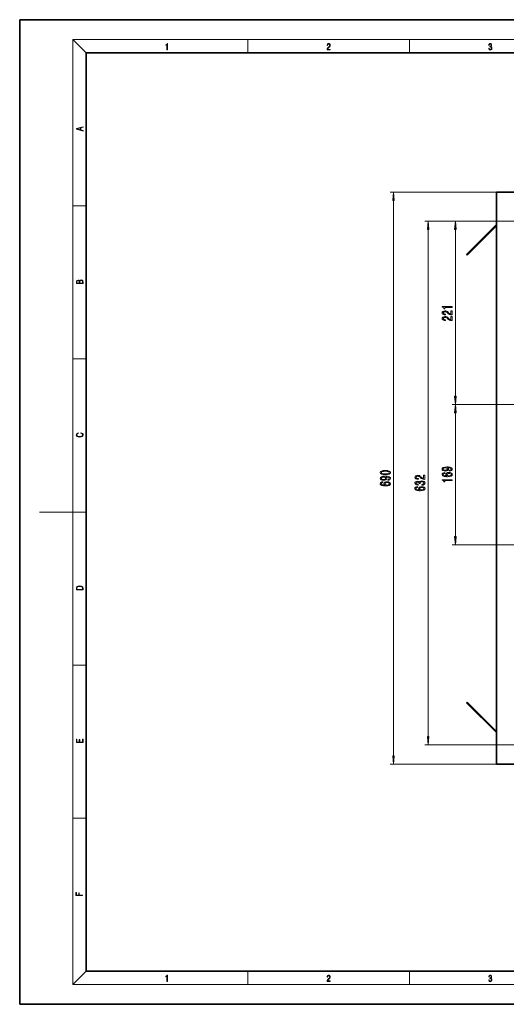
# Model space of a CAD drawing. Extents: x 0 to 420, y 0 to 297.
# Drawn here: x 0 to 147, y 0 to 297 of the extents above; entities that cross this region are included whole.
import ezdxf

# ---------------------------------------------------------------- set-up
doc = ezdxf.new("R2010")
doc.units = 0

msp = doc.modelspace()

# ---------------------------------------------------------------- linework, layer by layer
at = {"color": 7, "lineweight": 35}
for p, q in [((210, 297), (0, 297)), ((0, 297), (0, 0)), ((410, 287), (20, 287)), ((20, 287), (20, 10)), ((143.80423, 244.938858), (143.80423, 72.438858)), ((143.80423, 244.938858), (303.80423, 244.938858)), ((143.80423, 235.188843), (134.765656, 226.150269)), ((143.80423, 234.835297), (134.942413, 225.973495)), ((134.765656, 226.150269), (134.942413, 225.973495)), ((134.765656, 90.97744), (134.942413, 91.154221)), ((134.765656, 90.97744), (143.80423, 81.938866)), ((134.942413, 91.154221), (143.80423, 82.292419)), ((143.80423, 72.438858), (303.80423, 72.438858)), ((20, 10), (410, 10)), ((0, 0), (420, 0))]:
    msp.add_line(p, q, dxfattribs=at)
at = {"color": 7, "lineweight": 13}
for p, q in [((20, 287), (16, 291)), ((16, 291), (414, 291)), ((16, 291), (16, 6)), ((68.75, 287), (68.75, 291)), ((117.5, 287), (117.5, 291)), ((143.80423, 244.938858), (111.724335, 244.938858)), ((16, 240.833328), (20, 240.833328)), ((112.724335, 74.929344), (112.724335, 242.448364)), ((152.55423, 236.188858), (122.16684, 236.188858)), ((152.55423, 236.188858), (130.376221, 236.188858)), ((123.16684, 80.804344), (123.16684, 233.698364)), ((131.376221, 183.429352), (131.376221, 233.698364)), ((16, 194.666672), (20, 194.666672)), ((169.840958, 180.938858), (130.376221, 180.938858)), ((169.840958, 180.938858), (130.376221, 180.938858)), ((131.376221, 141.095108), (131.376221, 178.448364)), ((16, 148.5), (6, 148.5)), ((16, 148.5), (20, 148.5)), ((166.140961, 138.604614), (130.376221, 138.604614)), ((16, 102.333336), (20, 102.333336)), ((150.05423, 78.313858), (122.16684, 78.313858)), ((143.80423, 72.438858), (111.724335, 72.438858)), ((16, 56.166668), (20, 56.166668)), ((20, 10), (16, 6)), ((68.75, 6), (68.75, 10)), ((117.5, 6), (117.5, 10)), ((414, 6), (16, 6))]:
    msp.add_line(p, q, dxfattribs=at)
for points in [[(44.407661, 287.874939), (44.545349, 287.874939), (44.545349, 289.819305), (44.424351, 289.819305), (44.393055, 289.644073), (44.324211, 289.524445), (44.209469, 289.454926), (44.055088, 289.435425), (44.046741, 289.435425), (44.046741, 289.315826), (44.067604, 289.315826), (44.272053, 289.340851), (44.407661, 289.424316)], [(92.673645, 287.874939), (93.61454, 287.874939), (93.61454, 288.030701), (92.80925, 288.030701), (92.83429, 288.167023), (92.896873, 288.292175), (92.990753, 288.406219), (93.122185, 288.520294), (93.339157, 288.684387), (93.50605, 288.856873), (93.593674, 289.040436), (93.622879, 289.257416), (93.591591, 289.488281), (93.501877, 289.666321), (93.362106, 289.777588), (93.180603, 289.819305), (92.982407, 289.774811), (92.836372, 289.649628), (92.742493, 289.449341), (92.707024, 289.17395), (92.844719, 289.17395), (92.865578, 289.382599), (92.930252, 289.532806), (93.034561, 289.621796), (93.17643, 289.655182), (93.303688, 289.62738), (93.401741, 289.5495), (93.462242, 289.421539), (93.485191, 289.251862), (93.462242, 289.087738), (93.395485, 288.948639), (93.243187, 288.798431), (93.030396, 288.628754), (92.871841, 288.475769), (92.759178, 288.314453), (92.692421, 288.136414), (92.671562, 287.93335)], [(141.425735, 288.431274), (141.425735, 288.42569), (141.457031, 288.1698), (141.550919, 287.980652), (141.699036, 287.861023), (141.899307, 287.819305), (142.093338, 287.861023), (142.241455, 287.975067), (142.335342, 288.158661), (142.368713, 288.400665), (142.35202, 288.57312), (142.304047, 288.714996), (142.226852, 288.820709), (142.120453, 288.890228), (142.27066, 289.059906), (142.322815, 289.315826), (142.29361, 289.521667), (142.21225, 289.680237), (142.080811, 289.783142), (141.909744, 289.819305), (141.730331, 289.777588), (141.594727, 289.666321), (141.507111, 289.482727), (141.471634, 289.240723), (141.600983, 289.240723), (141.623932, 289.421539), (141.684433, 289.557831), (141.77832, 289.641296), (141.907654, 289.671875), (142.0224, 289.644073), (142.112106, 289.571747), (142.170532, 289.457703), (142.191391, 289.315826), (142.168442, 289.151703), (142.10376, 289.037659), (141.995285, 288.965332), (141.849243, 288.943085), (141.797089, 288.945862), (141.797089, 288.804016), (141.85968, 288.806793), (142.020309, 288.781769), (142.135056, 288.706635), (142.203903, 288.581482), (142.226852, 288.406219), (142.203903, 288.219849), (142.139236, 288.08078), (142.032837, 287.994537), (141.890976, 287.966736), (141.755371, 287.997345), (141.653137, 288.089111), (141.58847, 288.233765), (141.567596, 288.431274)], [(19.092789, 263.42276), (19.092789, 263.566711), (18.480827, 263.737793), (18.480827, 264.413727), (19.092789, 264.582703), (19.092789, 264.726654), (17.092789, 264.157104), (17.092789, 263.99231)], [(18.316711, 263.783691), (17.287504, 264.073669), (18.316711, 264.365753)], [(112.942223, 242.448364), (112.724335, 244.938858), (112.506447, 242.448364)], [(123.384727, 233.698364), (123.16684, 236.188858), (122.948952, 233.698364)], [(131.594116, 233.698364), (131.376221, 236.188858), (131.158325, 233.698364)], [(19.092787, 217.408386), (19.092787, 217.823547), (19.087223, 218.092667), (19.048281, 218.255386), (18.973177, 218.353439), (18.859129, 218.428558), (18.720047, 218.474442), (18.553148, 218.491135), (18.366779, 218.470276), (18.213789, 218.411865), (18.102522, 218.320068), (18.035763, 218.199066), (17.966223, 218.292953), (17.866083, 218.363876), (17.746473, 218.405609), (17.604609, 218.422287), (17.351479, 218.374313), (17.173454, 218.240784), (17.109476, 218.094757), (17.092787, 217.904907), (17.092787, 217.408386)], [(17.256905, 217.879868), (17.273594, 218.055115), (17.329226, 218.180283), (17.440493, 218.255386), (17.615736, 218.280426), (17.796541, 218.253311), (17.905025, 218.178207), (17.960659, 218.048859), (17.974567, 217.867355), (17.974567, 217.546082), (17.256905, 217.546082)], [(18.928671, 217.546082), (18.138683, 217.546082), (18.138683, 217.961243), (18.1665, 218.128128), (18.241604, 218.251221), (18.36956, 218.324234), (18.544804, 218.349274), (18.733955, 218.324234), (18.850784, 218.251221), (18.91198, 218.128128), (18.928669, 217.950806)], [(130.376221, 210.228546), (130.376221, 210.464569), (127.354607, 210.464569), (127.354607, 210.288208), (127.618294, 210.241516), (127.795532, 210.148148), (127.899277, 210.005493), (127.933861, 209.80838), (128.240784, 209.80838), (128.240784, 210.228546)], [(130.376221, 207.931), (130.376221, 209.168182), (130.004456, 209.168182), (130.004456, 208.190369), (129.8013, 208.244843), (129.632706, 208.338211), (129.32579, 208.626099), (129.196106, 208.779129), (129.010223, 208.950317), (128.794098, 209.072205), (128.539047, 209.142242), (128.24942, 209.168182), (127.886307, 209.124084), (127.601006, 209.002182), (127.419449, 208.815445), (127.354607, 208.574234), (127.428093, 208.325241), (127.631264, 208.135895), (127.955475, 208.014008), (128.383423, 207.972504), (128.443939, 207.972504), (128.443939, 208.208527), (128.409363, 208.208527), (128.115417, 208.231873), (127.899277, 208.301895), (127.760948, 208.413422), (127.713394, 208.561264), (127.756622, 208.7117), (127.864693, 208.823227), (128.033279, 208.895844), (128.245087, 208.921783), (128.443939, 208.903625), (128.612534, 208.85434), (128.759506, 208.771347), (128.889191, 208.657227), (129.027527, 208.504211), (129.295532, 208.250031), (129.580841, 208.07106), (129.926651, 207.964722), (130.363251, 207.931)], [(130.376221, 206.21962), (130.376221, 207.456787), (130.004456, 207.456787), (130.004456, 206.478989), (129.8013, 206.533447), (129.632706, 206.626831), (129.32579, 206.914719), (129.196106, 207.067749), (129.010223, 207.238922), (128.794098, 207.36084), (128.539047, 207.430862), (128.24942, 207.456787), (127.886307, 207.412704), (127.601006, 207.290802), (127.419449, 207.104065), (127.354607, 206.862854), (127.428093, 206.613861), (127.631264, 206.424515), (127.955475, 206.302612), (128.383423, 206.261124), (128.443939, 206.261124), (128.443939, 206.497147), (128.409363, 206.497147), (128.115417, 206.520477), (127.899277, 206.590515), (127.760948, 206.702042), (127.713394, 206.849884), (127.756622, 207.000305), (127.864693, 207.111847), (128.033279, 207.184464), (128.245087, 207.210403), (128.443939, 207.192245), (128.612534, 207.14296), (128.759506, 207.059967), (128.889191, 206.945847), (129.027527, 206.792816), (129.295532, 206.538635), (129.580841, 206.35968), (129.926651, 206.253342), (130.363251, 206.21962)], [(131.158325, 183.429352), (131.376221, 180.938858), (131.594116, 183.429352)], [(131.594116, 178.448364), (131.376221, 180.938858), (131.158325, 178.448364)], [(18.4391, 172.234772), (18.669977, 172.193054), (18.84244, 172.099167), (18.948141, 171.959396), (18.984303, 171.779984), (18.925888, 171.563004), (18.753426, 171.400284), (18.4697, 171.295975), (18.085833, 171.260513), (17.707529, 171.295975), (17.432148, 171.398193), (17.262466, 171.558838), (17.204052, 171.775803), (17.237432, 171.946884), (17.332008, 172.082489), (17.482216, 172.176361), (17.676931, 172.220169), (17.676931, 172.355774), (17.415457, 172.30571), (17.215179, 172.186798), (17.087223, 172.007385), (17.039936, 171.775803), (17.112259, 171.504593), (17.198488, 171.391937), (17.3181, 171.295975), (17.646334, 171.164536), (17.854956, 171.129074), (18.088614, 171.118637), (18.327835, 171.129074), (18.536459, 171.164536), (18.870256, 171.293884), (19.078878, 171.500427), (19.14842, 171.771637), (19.098351, 172.011551), (18.962049, 172.195145), (18.739519, 172.316147), (18.4391, 172.370377)], [(110.258919, 159.775177), (110.937592, 159.814072), (111.421738, 159.935974), (111.715691, 160.130493), (111.810791, 160.400238), (111.715691, 160.667389), (111.421738, 160.861908), (110.937592, 160.981216), (110.258919, 161.02272), (109.584564, 160.981216), (109.316551, 160.931946), (109.096092, 160.861908), (108.802147, 160.667389), (108.702721, 160.400238), (108.802147, 160.130493), (109.100418, 159.935974), (109.584564, 159.814072)], [(110.258919, 160.024155), (109.735863, 160.044907), (109.359779, 160.109756), (109.13932, 160.226471), (109.061508, 160.400238), (109.13932, 160.571426), (109.359779, 160.688141), (109.735863, 160.752975), (110.258919, 160.773727), (110.786293, 160.752975), (111.162376, 160.688141), (111.382835, 160.571426), (111.456322, 160.400238), (111.382835, 160.226471), (111.162376, 160.109756), (110.786293, 160.044907)], [(129.632706, 160.860641), (129.974213, 160.899551), (130.237885, 161.011078), (130.402161, 161.187439), (130.462677, 161.420883), (130.432419, 161.573898), (130.354614, 161.711365), (130.220612, 161.828079), (130.030396, 161.926636), (129.792648, 162.004456), (129.498688, 162.061508), (129.16153, 162.09523), (128.772476, 162.1082), (128.162964, 162.064102), (127.71772, 161.937012), (127.449707, 161.734711), (127.354607, 161.457184), (127.432419, 161.203003), (127.639908, 161.011078), (127.959793, 160.886581), (128.361816, 160.845078), (128.776794, 160.886581), (129.092361, 161.008484), (129.291199, 161.190033), (129.356049, 161.420883), (129.273926, 161.664673), (129.023193, 161.848831), (129.503021, 161.807327), (129.844513, 161.724335), (130.047699, 161.597244), (130.112534, 161.423462), (130.082275, 161.288605), (129.987183, 161.190033), (129.835876, 161.125198), (129.632706, 161.099258)], [(128.18457, 160.394226), (127.834435, 160.34494), (127.575066, 160.23082), (127.410805, 160.054443), (127.354607, 159.826202), (127.384865, 159.673187), (127.466995, 159.540909), (127.601006, 159.424194), (127.791206, 159.325638), (128.028961, 159.247818), (128.318573, 159.190765), (128.66008, 159.154449), (129.0448, 159.144073), (129.65863, 159.185577), (130.103882, 159.312668), (130.371887, 159.517563), (130.462677, 159.797684), (130.384857, 160.049255), (130.181702, 160.241196), (129.861816, 160.365692), (129.455475, 160.409775), (129.0448, 160.365692), (128.729248, 160.246384), (128.530396, 160.062225), (128.461243, 159.833984), (128.547699, 159.587585), (128.794098, 159.403442), (128.318573, 159.442352), (127.977081, 159.525345), (127.773918, 159.652435), (127.70475, 159.828796), (127.739334, 159.958481), (127.830109, 160.057037), (127.981407, 160.121887), (128.18457, 160.155609)], [(128.357483, 161.096664), (128.089478, 161.122604), (127.877663, 161.195221), (127.743652, 161.309341), (127.696106, 161.457184), (127.743652, 161.610214), (127.877663, 161.726929), (128.085144, 161.799545), (128.353165, 161.828079), (128.625504, 161.799545), (128.828674, 161.726929), (128.954041, 161.60762), (128.997253, 161.449402), (128.954041, 161.306747), (128.828674, 161.195221), (128.629822, 161.122604)], [(110.98082, 158.066376), (111.322319, 158.105286), (111.586006, 158.216812), (111.750275, 158.393173), (111.810791, 158.626617), (111.780533, 158.779633), (111.702721, 158.917099), (111.568718, 159.033813), (111.378517, 159.13237), (111.140762, 159.21019), (110.846809, 159.267242), (110.509636, 159.300964), (110.12059, 159.313934), (109.511078, 159.269836), (109.065834, 159.142746), (108.797821, 158.940445), (108.702721, 158.662918), (108.780533, 158.408737), (108.988022, 158.216812), (109.307907, 158.092316), (109.709923, 158.050812), (110.124908, 158.092316), (110.440475, 158.214218), (110.63932, 158.395767), (110.704163, 158.626617), (110.622032, 158.870407), (110.371307, 159.054565), (110.851135, 159.013062), (111.192635, 158.930069), (111.395805, 158.802979), (111.460648, 158.629211), (111.430389, 158.494339), (111.335289, 158.395767), (111.18399, 158.330933), (110.98082, 158.304993)], [(109.532692, 157.59996), (109.182549, 157.550674), (108.92318, 157.436554), (108.758919, 157.260178), (108.702721, 157.031937), (108.732979, 156.878922), (108.815109, 156.746643), (108.94912, 156.629929), (109.13932, 156.531372), (109.377075, 156.453552), (109.666695, 156.3965), (110.008194, 156.360184), (110.392921, 156.349808), (111.006752, 156.391312), (111.452003, 156.518402), (111.720009, 156.723297), (111.810791, 157.003418), (111.732979, 157.25499), (111.529808, 157.44693), (111.209923, 157.571426), (110.803589, 157.615509), (110.392921, 157.571426), (110.077362, 157.452118), (109.87851, 157.26796), (109.809349, 157.039719), (109.895805, 156.79332), (110.142204, 156.609177), (109.666695, 156.648087), (109.325195, 156.731079), (109.122032, 156.85817), (109.052864, 157.034531), (109.087448, 157.164215), (109.178223, 157.262772), (109.329521, 157.327621), (109.532692, 157.361343)], [(109.705605, 158.302399), (109.437592, 158.328339), (109.225777, 158.400955), (109.091766, 158.515076), (109.04422, 158.662918), (109.091766, 158.815948), (109.225777, 158.932663), (109.433266, 159.00528), (109.701279, 159.033813), (109.973618, 159.00528), (110.176781, 158.932663), (110.302147, 158.813354), (110.345375, 158.655136), (110.302147, 158.512482), (110.176781, 158.400955), (109.977936, 158.328339)], [(122.16684, 158.329895), (122.16684, 159.567062), (121.795082, 159.567062), (121.795082, 158.589249), (121.591911, 158.643723), (121.423325, 158.737091), (121.116409, 159.024994), (120.986725, 159.178009), (120.800842, 159.349197), (120.584709, 159.4711), (120.329666, 159.541122), (120.040039, 159.567062), (119.676926, 159.52298), (119.391624, 159.401077), (119.210068, 159.214325), (119.145226, 158.973114), (119.218712, 158.724121), (119.421883, 158.53479), (119.746094, 158.412888), (120.174042, 158.371384), (120.234566, 158.371384), (120.234566, 158.607407), (120.199982, 158.607407), (119.906036, 158.630753), (119.689896, 158.700775), (119.551567, 158.812317), (119.504013, 158.960144), (119.547241, 159.11058), (119.655312, 159.222107), (119.823898, 159.294724), (120.035713, 159.320663), (120.234566, 159.302505), (120.403152, 159.253235), (120.550125, 159.170227), (120.67981, 159.056107), (120.818138, 158.903091), (121.086151, 158.648911), (121.371452, 158.46994), (121.71727, 158.363602), (122.15387, 158.329895)], [(121.22448, 156.597763), (121.254738, 156.597763), (121.669724, 156.639252), (121.980957, 156.761154), (122.17981, 156.953094), (122.253296, 157.20726), (122.17981, 157.477005), (121.989609, 157.679306), (121.687012, 157.80899), (121.297966, 157.855682), (121.042923, 157.83493), (120.835426, 157.777878), (120.675484, 157.684494), (120.558769, 157.559998), (120.32534, 157.728592), (119.953583, 157.788239), (119.616409, 157.749344), (119.361366, 157.637817), (119.201424, 157.456253), (119.145226, 157.20726), (119.214386, 156.973831), (119.404594, 156.794876), (119.707184, 156.678162), (120.1092, 156.639252), (120.139465, 156.639252), (120.139465, 156.870087), (119.862808, 156.890839), (119.663956, 156.958267), (119.542923, 157.067215), (119.499695, 157.22023), (119.534271, 157.355103), (119.625053, 157.453659), (119.772026, 157.513321), (119.970871, 157.536667), (120.182693, 157.513321), (120.32534, 157.451065), (120.411797, 157.342133), (120.437737, 157.19429), (120.433411, 157.09314), (120.77491, 157.09314), (120.766266, 157.22023), (120.805168, 157.383636), (120.908913, 157.505539), (121.077499, 157.578156), (121.297966, 157.604095), (121.548683, 157.575562), (121.734566, 157.500351), (121.85128, 157.381042), (121.890182, 157.222824), (121.846954, 157.059433), (121.71727, 156.940125), (121.509781, 156.864899), (121.22448, 156.836365)], [(130.376221, 158.013672), (130.376221, 158.249695), (127.354607, 158.249695), (127.354607, 158.073318), (127.618294, 158.026642), (127.795532, 157.933273), (127.899277, 157.790619), (127.933861, 157.593491), (128.240784, 157.593491), (128.240784, 158.013672)], [(129.459793, 160.158203), (129.732132, 160.129669), (129.939621, 160.057037), (130.077942, 159.940323), (130.121185, 159.79509), (130.077942, 159.642059), (129.943939, 159.525345), (129.73645, 159.450119), (129.464111, 159.426788), (129.196106, 159.452713), (128.992935, 159.525345), (128.863251, 159.644653), (128.815704, 159.80545), (128.863251, 159.945511), (128.988617, 160.057037), (129.191772, 160.129669)], [(110.807907, 157.363937), (111.080246, 157.335403), (111.287735, 157.262772), (111.426064, 157.146057), (111.469292, 157.000824), (111.426064, 156.847794), (111.292061, 156.731079), (111.084564, 156.655853), (110.812233, 156.632523), (110.54422, 156.658447), (110.341049, 156.731079), (110.211365, 156.850388), (110.163818, 157.011185), (110.211365, 157.151245), (110.336723, 157.262772), (110.539894, 157.335403)], [(119.975197, 156.16246), (119.625053, 156.113174), (119.365685, 155.999054), (119.201424, 155.822678), (119.145226, 155.594437), (119.175484, 155.441422), (119.257614, 155.309143), (119.391624, 155.192429), (119.581825, 155.093872), (119.81958, 155.016052), (120.1092, 154.959), (120.450699, 154.922684), (120.835426, 154.912308), (121.449257, 154.953812), (121.894508, 155.080902), (122.162514, 155.285797), (122.253296, 155.565918), (122.175484, 155.81749), (121.972313, 156.00943), (121.652428, 156.133926), (121.246094, 156.178009), (120.835426, 156.133926), (120.519867, 156.014618), (120.321014, 155.83046), (120.251854, 155.602219), (120.33831, 155.35582), (120.584709, 155.171677), (120.1092, 155.210587), (119.7677, 155.293579), (119.564537, 155.42067), (119.495369, 155.597031), (119.529953, 155.726715), (119.620728, 155.825272), (119.772026, 155.890121), (119.975197, 155.923843)], [(121.250412, 155.926437), (121.522751, 155.897903), (121.73024, 155.825272), (121.868568, 155.708557), (121.911797, 155.563324), (121.868568, 155.410294), (121.734566, 155.293579), (121.527069, 155.218353), (121.254738, 155.195023), (120.986725, 155.220947), (120.783554, 155.293579), (120.65387, 155.412888), (120.606323, 155.573685), (120.65387, 155.713745), (120.779228, 155.825272), (120.982399, 155.897903)], [(131.158325, 141.095108), (131.376221, 138.604614), (131.594116, 141.095108)], [(17.092787, 125.368179), (17.092787, 125.01561), (19.092787, 125.01561), (19.092787, 125.42868), (19.078878, 125.683205), (19.006556, 125.87722), (18.867474, 126.010742), (18.667196, 126.110878), (18.408503, 126.171379), (18.088614, 126.192245), (17.790979, 126.171379), (17.543413, 126.117134), (17.345917, 126.027428), (17.201271, 125.908516), (17.109476, 125.71032), (17.092787, 125.470406)], [(18.928671, 125.153297), (17.256905, 125.153297), (17.256905, 125.42868), (17.270811, 125.658165), (17.345917, 125.833412), (17.465527, 125.927292), (17.629644, 125.994049), (17.838266, 126.035774), (18.094177, 126.050377), (18.361216, 126.035774), (18.575401, 125.994049), (18.739519, 125.923119), (18.853565, 125.822983), (18.917543, 125.660255), (18.928669, 125.443283)], [(122.948952, 80.804344), (123.16684, 78.313858), (123.384727, 80.804344)], [(19.092787, 78.944901), (19.092787, 79.952545), (18.928669, 79.952545), (18.928671, 79.082588), (18.147028, 79.082588), (18.147028, 79.854492), (17.982912, 79.854492), (17.982912, 79.082588), (17.256905, 79.082588), (17.256905, 79.927513), (17.092787, 79.927513), (17.092787, 78.944901)], [(112.506447, 74.929344), (112.724335, 72.438858), (112.942223, 74.929344)], [(18.923407, 32.784916), (18.923407, 32.922607), (17.974867, 32.922607), (17.974867, 33.65905), (17.810751, 33.65905), (17.810751, 32.922607), (17.087524, 32.922607), (17.087524, 33.734154), (16.923407, 33.734154), (16.923407, 32.784916)], [(44.407661, 6.874945), (44.545349, 6.874945), (44.545349, 8.819312), (44.424351, 8.819312), (44.393055, 8.644069), (44.324211, 8.524458), (44.209469, 8.454917), (44.055088, 8.435446), (44.046741, 8.435446), (44.046741, 8.315835), (44.067604, 8.315835), (44.272053, 8.34087), (44.407661, 8.424318)], [(92.673645, 6.874945), (93.61454, 6.874945), (93.61454, 7.030716), (92.80925, 7.030716), (92.83429, 7.167017), (92.896873, 7.292191), (92.990753, 7.406238), (93.122185, 7.520286), (93.339157, 7.684402), (93.50605, 7.856864), (93.593674, 8.040452), (93.622879, 8.257421), (93.591591, 8.488297), (93.501877, 8.666322), (93.362106, 8.777587), (93.180603, 8.819312), (92.982407, 8.774806), (92.836372, 8.649632), (92.742493, 8.449353), (92.707024, 8.173971), (92.844719, 8.173971), (92.865578, 8.382594), (92.930252, 8.532803), (93.034561, 8.621816), (93.17643, 8.655195), (93.303688, 8.627378), (93.401741, 8.549493), (93.462242, 8.421537), (93.485191, 8.251857), (93.462242, 8.08774), (93.395485, 7.948658), (93.243187, 7.79845), (93.030396, 7.628769), (92.871841, 7.475779), (92.759178, 7.314444), (92.692421, 7.136419), (92.671562, 6.933359)], [(141.425735, 7.431273), (141.425735, 7.42571), (141.457031, 7.169799), (141.550919, 6.980647), (141.699036, 6.861036), (141.899307, 6.819312), (142.093338, 6.861036), (142.241455, 6.975084), (142.335342, 7.158672), (142.368713, 7.400675), (142.35202, 7.573137), (142.304047, 7.715), (142.226852, 7.820703), (142.120453, 7.890244), (142.27066, 8.059924), (142.322815, 8.315835), (142.29361, 8.521676), (142.21225, 8.68023), (142.080811, 8.783151), (141.909744, 8.819312), (141.730331, 8.777587), (141.594727, 8.666322), (141.507111, 8.482733), (141.471634, 8.24073), (141.600983, 8.24073), (141.623932, 8.421537), (141.684433, 8.557837), (141.77832, 8.641287), (141.907654, 8.671885), (142.0224, 8.644069), (142.112106, 8.571746), (142.170532, 8.457699), (142.191391, 8.315835), (142.168442, 8.151718), (142.10376, 8.037671), (141.995285, 7.965348), (141.849243, 7.943095), (141.797089, 7.945877), (141.797089, 7.804013), (141.85968, 7.806795), (142.020309, 7.78176), (142.135056, 7.706656), (142.203903, 7.581481), (142.226852, 7.406238), (142.203903, 7.219868), (142.139236, 7.080786), (142.032837, 6.994555), (141.890976, 6.966739), (141.755371, 6.997337), (141.653137, 7.089131), (141.58847, 7.233777), (141.567596, 7.431273)]]:
    msp.add_lwpolyline(points, close=True, dxfattribs=at)
for points in [[(112.942223, 242.448364), (112.724335, 244.938858), (112.942223, 242.448364), (112.506447, 242.448364)], [(123.384727, 233.698364), (123.16684, 236.188858), (123.384727, 233.698364), (122.948952, 233.698364)], [(131.594116, 233.698364), (131.376221, 236.188858), (131.594116, 233.698364), (131.158325, 233.698364)], [(131.158325, 183.429352), (131.376221, 180.938858), (131.158325, 183.429352), (131.594116, 183.429352)], [(131.594116, 178.448364), (131.376221, 180.938858), (131.594116, 178.448364), (131.158325, 178.448364)], [(131.158325, 141.095108), (131.376221, 138.604614), (131.158325, 141.095108), (131.594116, 141.095108)], [(122.948952, 80.804344), (123.16684, 78.313858), (122.948952, 80.804344), (123.384727, 80.804344)], [(112.506447, 74.929344), (112.724335, 72.438858), (112.506447, 74.929344), (112.942223, 74.929344)]]:
    msp.add_solid(points, dxfattribs=at)

doc.saveas('drawing.dxf')
